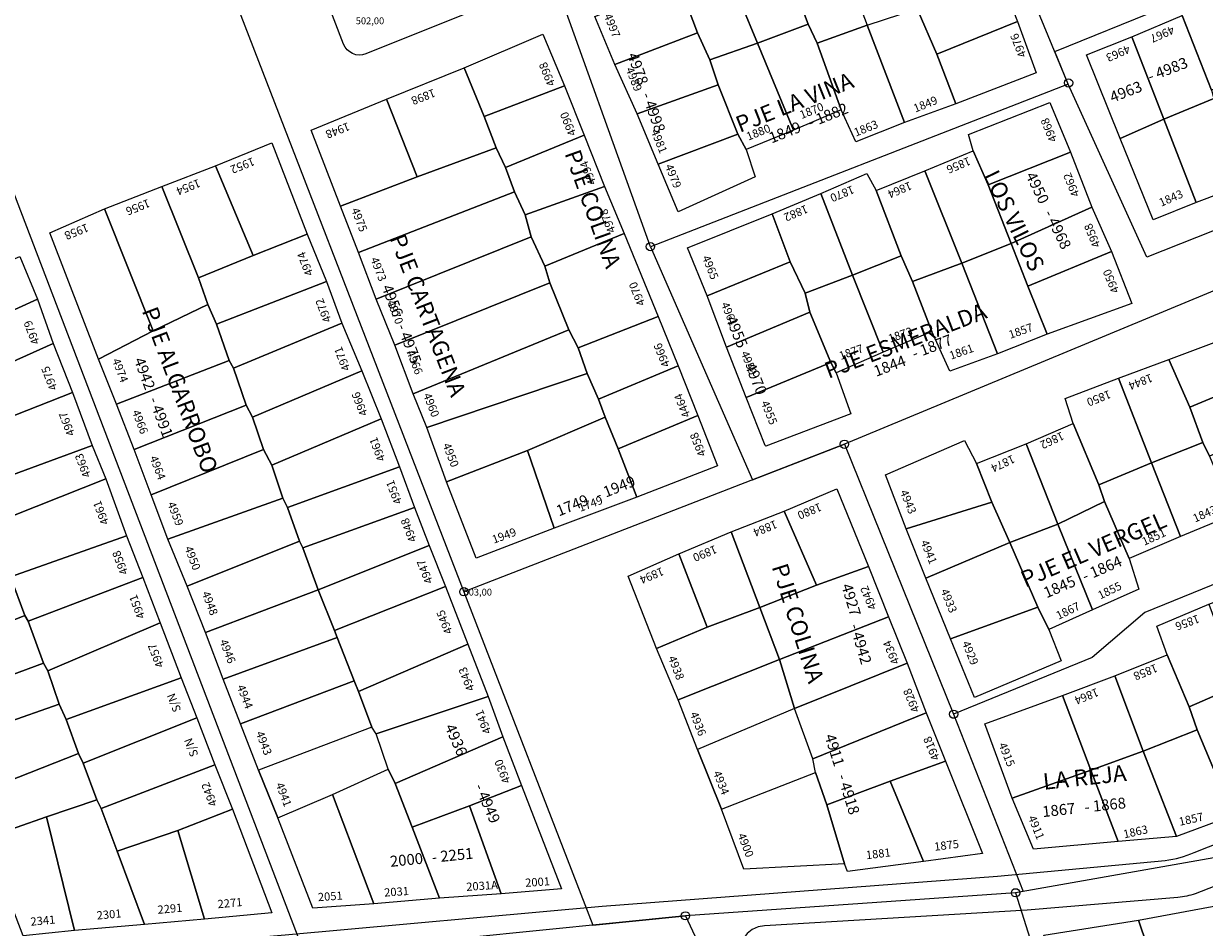
# Model space of a CAD drawing. Extents: x 340501 to 347843, y 6302789 to 6308901.
# Drawn here: x 343379 to 343595, y 6304777 to 6304943 of the extents above; entities that cross this region are included whole.
import ezdxf

# ---------------------------------------------------------------- set-up
doc = ezdxf.new("R2010")
doc.units = 0
doc.header["$MEASUREMENT"] = 0
doc.layers.get('0').update_dxf_attribs({"linetype": 'CONTINUOUS'})
for name, color, linetype in [('1010', 7, 'CONTINUOUS'), ('1400', 7, 'CONTINUOUS'), ('1500', 7, 'CONTINUOUS'), ('2000', 7, 'CONTINUOUS'), ('2510', 7, 'CONTINUOUS'), ('LIMITE_PREDIAL', 7, 'CONTINUOUS')]:
    doc.layers.add(name, color=color, linetype=linetype)

msp = doc.modelspace()

# ---------------------------------------------------------------- linework, layer by layer
at = {"color": 10}
for points in [[(343569.78, 6304931.45), (343548.56, 6304982.83), (343524.1, 6304973.34)], [(343425.46, 6304973.02), (343409.65, 6304966.46), (343459.16, 6304838.6)], [(343493.31, 6304901.74), (343474.22, 6304954.98), (343524.1, 6304973.34)], [(343334.57, 6304935.31), (343363.14, 6304947.16), (343429.9, 6304772.48), (343421.01, 6304771.68)], [(343569.78, 6304931.45), (343567.32, 6304937.47), (343586.91, 6304945.38)], [(343569.78, 6304931.45), (343493.31, 6304901.74)], [(343602.31, 6304907.01), (343584.16, 6304899.8), (343569.78, 6304931.45)], [(343602.31, 6304907.01), (343606.26, 6304897.74), (343528.81, 6304865.6)], [(343493.31, 6304901.74), (343511.96, 6304859.07), (343528.81, 6304865.6)], [(343528.81, 6304865.6), (343459.16, 6304838.6)], [(343528.81, 6304865.6), (343548.8, 6304816.21)], [(343626.47, 6304850.3), (343625.74, 6304851.9), (343583.77, 6304834.85), (343574.16, 6304826.59), (343548.8, 6304816.21)], [(343459.16, 6304838.6), (343482.78, 6304777.63), (343499.72, 6304779.33)], [(343548.8, 6304816.21), (343561.54, 6304783.79), (343560.14, 6304783.54)], [(343599.53, 6304790.46), (343560.14, 6304783.54)], [(343560.14, 6304783.54), (343499.72, 6304779.33)], [(343560.14, 6304783.54), (343567.35, 6304760.82), (343578.97, 6304734.16)], [(343499.72, 6304779.33), (343446.3, 6304773.96), (343421.01, 6304771.68)], [(343499.72, 6304779.33), (343543.33, 6304685.91)]]:
    msp.add_lwpolyline(points, dxfattribs=at)
at = {"layer": '1400', "color": 2}
for points in [[(343486.8, 6304935.05), (343483.1, 6304943.85), (343498.5, 6304949.95), (343506.9, 6304953.45), (343516.6, 6304957.25), (343525.9, 6304960.95), (343534.6, 6304964.45), (343549.7, 6304970.65), (343553.2, 6304961.55), (343556.9, 6304952.15), (343560.5, 6304942.95), (343563.9, 6304933.55), (343549.2, 6304927.85), (343539.8, 6304924.45), (343530.9, 6304920.95), (343528.2, 6304926.75), (343519.5, 6304923.05), (343510.8, 6304919.55), (343512.5, 6304914.55), (343498.4, 6304908.15), (343494.7, 6304916.85), (343490.9, 6304926.05), (343486.8, 6304935.05)], [(343669.5, 6304946.25), (343671.9, 6304940.65), (343654.7, 6304934.05), (343639.1, 6304927.75), (343625.3, 6304922.45), (343622.2, 6304929.95), (343618.1, 6304939.45), (343614.3, 6304938.15), (343613.6, 6304937.65), (343617, 6304929.05), (343620.4, 6304920.55), (343602.6, 6304913.35), (343593.2, 6304909.85), (343585.3, 6304906.65), (343579.3, 6304921.55), (343573.1, 6304936.85), (343581.4, 6304940.15), (343590.6, 6304944.05)], [(343505.6, 6304861.65), (343490.8, 6304855.95), (343475.7, 6304850.25), (343461.4, 6304844.75), (343456, 6304858.75), (343452.4, 6304868.65), (343449.9, 6304874.85), (343446.5, 6304883.75), (343443.1, 6304892.15), (343439.9, 6304900.65), (343436.6, 6304909.15), (343431.2, 6304923.05), (343445, 6304928.75), (343459.2, 6304934.45), (343473.6, 6304940.65), (343477.6, 6304931.15), (343481.2, 6304922.15), (343484.9, 6304912.75), (343488.5, 6304904.15), (343494.7, 6304888.95), (343498.4, 6304879.95), (343502, 6304870.85), (343505.6, 6304861.65)], [(343514.4, 6304865.25), (343514.3, 6304865.35), (343510.8, 6304874.15), (343507.2, 6304883.35), (343503.7, 6304892.75), (343500.1, 6304901.55), (343515.6, 6304907.75), (343524.5, 6304911.45), (343532.9, 6304915.15), (343534.6, 6304912.05), (343543.5, 6304915.65), (343552.4, 6304919.25), (343551.5, 6304922.25), (343566.4, 6304928.15), (343570.2, 6304919.05), (343574.1, 6304908.95), (343577.7, 6304900.85), (343581.4, 6304891.35), (343565.9, 6304885.75), (343556.8, 6304882.15), (343548.1, 6304878.95), (343544.8, 6304886.25), (343535.9, 6304882.45), (343527.3, 6304878.65), (343530, 6304871.15), (343514.4, 6304865.25)], [(343401.9, 6304856.35), (343398.8, 6304864.65), (343395.6, 6304872.95), (343392.3, 6304881.15), (343383.4, 6304904.25), (343393.4, 6304908.65), (343403.9, 6304912.75), (343413.7, 6304916.55), (343424, 6304920.75), (343430.5, 6304904.05), (343434, 6304895.35), (343436.8, 6304887.75), (343440.5, 6304879.05), (343444, 6304870.25), (343447.4, 6304861.45), (343450.1, 6304854.05), (343452.8, 6304847.05), (343455.8, 6304839.55), (343459.9, 6304829.05), (343463.6, 6304819.45), (343466.3, 6304812.05), (343469.7, 6304803.15), (343477, 6304784.25), (343466, 6304783.35), (343454.7, 6304782.55), (343442.7, 6304781.55), (343431.5, 6304780.75), (343425.1, 6304797.25), (343421.6, 6304805.95), (343418.3, 6304814.45), (343415.1, 6304822.65), (343411.9, 6304831.15), (343408.5, 6304839.65), (343405, 6304848.25), (343401.9, 6304856.35)], [(343377.9, 6304899.95), (343381.1, 6304892.15), (343384, 6304884.05), (343387.5, 6304875.05), (343391.1, 6304865.35), (343393.6, 6304859.25), (343397.4, 6304848.85), (343400.4, 6304841.25), (343403.6, 6304832.95), (343407.4, 6304822.85), (343410.3, 6304815.55), (343413.6, 6304806.95), (343416.8, 6304798.85), (343424, 6304779.85), (343411.7, 6304778.75), (343400.7, 6304777.75), (343387.9, 6304776.65), (343378.5, 6304775.65)], [(343568.5, 6304826), (343552.6, 6304819.3), (343548.2, 6304830), (343543.7, 6304841.1), (343540.1, 6304850.1), (343536.3, 6304860), (343550.8, 6304866.3), (343553, 6304862.1), (343562.1, 6304865.7), (343570.7, 6304869.4), (343569.2, 6304874), (343579, 6304877.7), (343588.2, 6304881.1), (343603.3, 6304886.8)], [(343506.3, 6304798.85), (343501.9, 6304809.75), (343498.4, 6304818.85), (343494.4, 6304828.25), (343489.2, 6304841.45), (343498.5, 6304845.55), (343508.1, 6304849.55), (343517.8, 6304853.35), (343527.4, 6304857.45), (343533.2, 6304843.25), (343536.9, 6304834.05), (343540.3, 6304825.55), (343543.8, 6304816.45), (343547.3, 6304807.65), (343554.1, 6304790.75), (343543.3, 6304789.25), (343529.4, 6304787.45), (343528.8, 6304788.85), (343510.4, 6304787.85), (343506.3, 6304798.85)], [(343599.9, 6304852.7), (343590.3, 6304848.7), (343580.9, 6304844.7), (343582.7, 6304839.1), (343574.2, 6304835.3), (343566.2, 6304831.7), (343568.5, 6304826)], [(343598.8, 6304797.25), (343589.6, 6304793.85), (343578.9, 6304792.95), (343563.4, 6304791.55), (343559.5, 6304800.85), (343554.5, 6304814.45), (343568.7, 6304819.65), (343578.3, 6304823.25), (343587.9, 6304827.05), (343586, 6304832.35), (343595.5, 6304836.35), (343605.5, 6304840.05), (343620.9, 6304846.15), (343624.6, 6304837.95), (343628, 6304829.65), (343631.8, 6304820.45), (343634.3, 6304813.95), (343632.7, 6304813.25), (343633, 6304810.25), (343619.8, 6304805.85), (343618.2, 6304808.75), (343607.5, 6304804.65), (343598.6, 6304800.85), (343598.8, 6304797.25)], [(343565.32, 6304775.82), (343582.62, 6304778.52), (343598.72, 6304781.52)]]:
    msp.add_lwpolyline(points, dxfattribs=at)
at = {"layer": '1500'}
for centre in [(343569.83, 6304931.7), (343493.31, 6304901.75), (343528.81, 6304865.61), (343459.16, 6304838.61), (343548.8, 6304816.22), (343560.13, 6304783.54), (343499.71, 6304779.33)]:
    msp.add_circle(centre, 0.759, dxfattribs=at)
at = {"layer": '2000', "color": 1}
for points in [[(343462.07, 6304945.38), (343441.21, 6304937.02), (343440.62, 6304936.85), (343440, 6304936.8), (343439.38, 6304936.87), (343438.8, 6304937.06), (343438.26, 6304937.36), (343437.79, 6304937.76), (343437.41, 6304938.25), (343437.13, 6304938.81), (343429.4, 6304959.02)], [(343374.93, 6304771.38), (343426.47, 6304775.88), (343484.5, 6304781.08), (343556.84, 6304786.57), (343587.53, 6304789.47), (343588.21, 6304789.57), (343588.89, 6304789.69), (343589.56, 6304789.84), (343590.23, 6304790.01), (343590.89, 6304790.21), (343591.55, 6304790.43), (343592.19, 6304790.66), (343592.83, 6304790.93), (343643.44, 6304810.92)], [(343600.18, 6304786.13), (343593, 6304783.38), (343592.62, 6304783.25), (343592.23, 6304783.14), (343591.84, 6304783.03), (343591.45, 6304782.94), (343591.06, 6304782.86), (343590.66, 6304782.8), (343590.26, 6304782.75), (343589.85, 6304782.71), (343562.25, 6304780.35), (343514.16, 6304777.5), (343513, 6304777.29), (343511.92, 6304776.81), (343511, 6304776.08), (343510.27, 6304775.15), (343509.79, 6304774.08), (343509.59, 6304772.92), (343509.67, 6304771.74), (343510.02, 6304770.62)]]:
    msp.add_lwpolyline(points, dxfattribs=at)
at = {"layer": 'LIMITE_PREDIAL', "color": 4}
for points in [[(343533, 6304942.25), (343542.1, 6304945.25), (343541.9, 6304946.35), (343538.5, 6304955.35), (343534.6, 6304964.45), (343525.9, 6304960.95), (343533, 6304942.25)], [(343533, 6304942.25), (343523.8, 6304938.95), (343522.2, 6304942.45), (343516.6, 6304957.25), (343525.9, 6304960.95), (343533, 6304942.25)], [(343522.2, 6304942.45), (343512.9, 6304938.95), (343506.9, 6304953.45), (343516.6, 6304957.25), (343522.2, 6304942.45)], [(343512.9, 6304938.95), (343504.2, 6304935.95), (343501.9, 6304940.85), (343498.5, 6304949.95), (343506.9, 6304953.45), (343512.9, 6304938.95)], [(343545.7, 6304936.95), (343542.1, 6304945.25), (343541.9, 6304946.35), (343556.9, 6304952.15), (343560.5, 6304942.95), (343545.7, 6304936.95)], [(343605.6, 6304934.55), (343596, 6304930.35), (343590.6, 6304944.05), (343589.7, 6304947.35), (343598.9, 6304951.35), (343605.6, 6304934.55)], [(343486.8, 6304935.05), (343483.1, 6304943.85), (343498.5, 6304949.95), (343501.9, 6304940.85), (343486.8, 6304935.05)], [(343533, 6304942.25), (343542.1, 6304945.25), (343545.7, 6304936.95), (343549.2, 6304927.85), (343539.8, 6304924.45), (343533, 6304942.25)], [(343528.2, 6304926.75), (343519.5, 6304923.05), (343512.9, 6304938.95), (343522.2, 6304942.45), (343523.8, 6304938.95), (343528.2, 6304926.75)], [(343539.8, 6304924.45), (343530.9, 6304920.95), (343528.2, 6304926.75), (343523.8, 6304938.95), (343533, 6304942.25), (343539.8, 6304924.45)], [(343549.2, 6304927.85), (343545.7, 6304936.95), (343560.5, 6304942.95), (343563.9, 6304933.55), (343549.2, 6304927.85)], [(343581.4, 6304940.15), (343590.6, 6304944.05), (343596, 6304930.35), (343596.4, 6304928.85), (343587.3, 6304925.05), (343581.4, 6304940.15)], [(343462.9, 6304925.55), (343459.2, 6304934.45), (343473.6, 6304940.65), (343477.6, 6304931.15), (343462.9, 6304925.55)], [(343490.9, 6304926.05), (343486.8, 6304935.05), (343501.9, 6304940.85), (343504.2, 6304935.95), (343505.7, 6304931.35), (343490.9, 6304926.05)], [(343587.3, 6304925.05), (343579.3, 6304921.55), (343573.1, 6304936.85), (343581.4, 6304940.15), (343587.3, 6304925.05)], [(343519.5, 6304923.05), (343510.8, 6304919.55), (343509.3, 6304922.35), (343505.7, 6304931.35), (343504.2, 6304935.95), (343512.9, 6304938.95), (343519.5, 6304923.05)], [(343459.2, 6304934.45), (343462.9, 6304925.55), (343465.1, 6304919.85), (343450.6, 6304914.55), (343445, 6304928.75), (343459.2, 6304934.45)], [(343494.7, 6304916.85), (343490.9, 6304926.05), (343505.7, 6304931.35), (343509.3, 6304922.35), (343494.7, 6304916.85)], [(343466.8, 6304916.25), (343465.1, 6304919.85), (343462.9, 6304925.55), (343477.6, 6304931.15), (343481.2, 6304922.15), (343466.8, 6304916.25)], [(343450.6, 6304914.55), (343436.6, 6304909.15), (343431.2, 6304923.05), (343445, 6304928.75), (343450.6, 6304914.55)], [(343555.1, 6304913.05), (343552.4, 6304919.25), (343551.5, 6304922.25), (343566.4, 6304928.15), (343570.2, 6304919.05), (343555.1, 6304913.05)], [(343587.3, 6304925.05), (343596.4, 6304928.85), (343599.3, 6304922.15), (343602.6, 6304913.35), (343593.2, 6304909.85), (343587.3, 6304925.05)], [(343593.2, 6304909.85), (343585.3, 6304906.65), (343579.3, 6304921.55), (343587.3, 6304925.05), (343593.2, 6304909.85)], [(343430.5, 6304904.05), (343420.6, 6304900.15), (343413.7, 6304916.55), (343424, 6304920.75), (343430.5, 6304904.05)], [(343470.4, 6304907.55), (343468.4, 6304911.75), (343466.8, 6304916.25), (343481.2, 6304922.15), (343484.9, 6304912.75), (343470.4, 6304907.55)], [(343498.4, 6304908.15), (343494.7, 6304916.85), (343509.3, 6304922.35), (343510.8, 6304919.55), (343512.5, 6304914.55), (343498.4, 6304908.15)], [(343439.9, 6304900.65), (343436.6, 6304909.15), (343450.6, 6304914.55), (343465.1, 6304919.85), (343466.8, 6304916.25), (343468.4, 6304911.75), (343439.9, 6304900.65)], [(343543.5, 6304915.65), (343552.4, 6304919.25), (343555.1, 6304913.05), (343559.3, 6304902.35), (343550.3, 6304898.75), (343543.5, 6304915.65)], [(343559.3, 6304902.35), (343555.1, 6304913.05), (343570.2, 6304919.05), (343574.1, 6304908.95), (343559.3, 6304902.35)], [(343420.6, 6304900.15), (343410.6, 6304896.05), (343403.9, 6304912.75), (343413.7, 6304916.55), (343420.6, 6304900.15)], [(343539.2, 6304900.05), (343530.3, 6304896.55), (343524.5, 6304911.45), (343532.9, 6304915.15), (343534.6, 6304912.05), (343539.2, 6304900.05)], [(343550.3, 6304898.75), (343541.3, 6304895.35), (343539.2, 6304900.05), (343534.6, 6304912.05), (343543.5, 6304915.65), (343550.3, 6304898.75)], [(343393.4, 6304908.65), (343403.9, 6304912.75), (343410.6, 6304896.05), (343412.3, 6304891.15), (343402.3, 6304886.35), (343393.4, 6304908.65)], [(343484.9, 6304912.75), (343488.5, 6304904.15), (343474, 6304898.15), (343471.5, 6304903.55), (343470.4, 6304907.55), (343484.9, 6304912.75)], [(343443.1, 6304892.15), (343439.9, 6304900.65), (343468.4, 6304911.75), (343470.4, 6304907.55), (343471.5, 6304903.55), (343443.1, 6304892.15)], [(343530.3, 6304896.55), (343521.6, 6304893.25), (343518.9, 6304898.95), (343515.6, 6304907.75), (343524.5, 6304911.45), (343530.3, 6304896.55)], [(343402.3, 6304886.35), (343392.3, 6304881.15), (343383.4, 6304904.25), (343393.4, 6304908.65), (343402.3, 6304886.35)], [(343503.7, 6304892.75), (343500.1, 6304901.55), (343515.6, 6304907.75), (343518.9, 6304898.95), (343503.7, 6304892.75)], [(343562.4, 6304894.55), (343559.3, 6304902.35), (343574.1, 6304908.95), (343577.7, 6304900.85), (343562.4, 6304894.55)], [(343413.9, 6304887.55), (343412.3, 6304891.15), (343410.6, 6304896.05), (343420.6, 6304900.15), (343430.5, 6304904.05), (343434, 6304895.35), (343413.9, 6304887.55)], [(343446.5, 6304883.75), (343443.1, 6304892.15), (343471.5, 6304903.55), (343474, 6304898.15), (343474.9, 6304895.15), (343446.5, 6304883.75)], [(343494.7, 6304888.95), (343480.1, 6304883.25), (343478.4, 6304886.55), (343474.9, 6304895.15), (343474, 6304898.15), (343488.5, 6304904.15), (343494.7, 6304888.95)], [(343550.3, 6304898.75), (343559.3, 6304902.35), (343562.4, 6304894.55), (343565.9, 6304885.75), (343556.8, 6304882.15), (343550.3, 6304898.75)], [(343360.2, 6304882.65), (343359.3, 6304884.35), (343357, 6304890.95), (343377.9, 6304899.95), (343381.1, 6304892.15), (343360.2, 6304882.65)], [(343507.2, 6304883.35), (343503.7, 6304892.75), (343518.9, 6304898.95), (343521.6, 6304893.25), (343522.5, 6304889.75), (343507.2, 6304883.35)], [(343544.8, 6304886.25), (343535.9, 6304882.45), (343530.3, 6304896.55), (343539.2, 6304900.05), (343541.3, 6304895.35), (343544.8, 6304886.25)], [(343565.9, 6304885.75), (343562.4, 6304894.55), (343577.7, 6304900.85), (343581.4, 6304891.35), (343565.9, 6304885.75)], [(343556.8, 6304882.15), (343548.1, 6304878.95), (343544.8, 6304886.25), (343541.3, 6304895.35), (343550.3, 6304898.75), (343556.8, 6304882.15)], [(343417, 6304879.55), (343416.2, 6304880.95), (343413.9, 6304887.55), (343434, 6304895.35), (343436.8, 6304887.75), (343417, 6304879.55)], [(343449.9, 6304874.85), (343446.5, 6304883.75), (343474.9, 6304895.15), (343478.4, 6304886.55), (343449.9, 6304874.85)], [(343535.9, 6304882.45), (343527.3, 6304878.65), (343526.3, 6304880.55), (343522.5, 6304889.75), (343521.6, 6304893.25), (343530.3, 6304896.55), (343535.9, 6304882.45)], [(343363.3, 6304874.75), (343362.7, 6304876.25), (343360.2, 6304882.65), (343381.1, 6304892.15), (343384, 6304884.05), (343363.3, 6304874.75)], [(343395.6, 6304872.95), (343392.3, 6304881.15), (343402.3, 6304886.35), (343412.3, 6304891.15), (343413.9, 6304887.55), (343416.2, 6304880.95), (343395.6, 6304872.95)], [(343483.8, 6304873.85), (343481.7, 6304878.55), (343480.1, 6304883.25), (343494.7, 6304888.95), (343498.4, 6304879.95), (343483.8, 6304873.85)], [(343510.8, 6304874.15), (343507.2, 6304883.35), (343522.5, 6304889.75), (343526.3, 6304880.55), (343510.8, 6304874.15)], [(343420.5, 6304870.55), (343419.3, 6304872.75), (343417, 6304879.55), (343436.8, 6304887.75), (343440.5, 6304879.05), (343420.5, 6304870.55)], [(343452.4, 6304868.65), (343449.9, 6304874.85), (343478.4, 6304886.55), (343480.1, 6304883.25), (343481.7, 6304878.55), (343452.4, 6304868.65)], [(343592, 6304872.4), (343588.2, 6304881.1), (343603.3, 6304886.8), (343607, 6304878.6), (343592, 6304872.4)], [(343366.4, 6304866.75), (343365.8, 6304867.95), (343363.3, 6304874.75), (343384, 6304884.05), (343387.5, 6304875.05), (343366.4, 6304866.75)], [(343398.8, 6304864.65), (343395.6, 6304872.95), (343416.2, 6304880.95), (343417, 6304879.55), (343419.3, 6304872.75), (343398.8, 6304864.65)], [(343487.4, 6304864.75), (343485, 6304870.55), (343483.8, 6304873.85), (343498.4, 6304879.95), (343502, 6304870.85), (343487.4, 6304864.75)], [(343514.4, 6304865.25), (343514.3, 6304865.35), (343510.8, 6304874.15), (343526.3, 6304880.55), (343527.3, 6304878.65), (343530, 6304871.15), (343514.4, 6304865.25)], [(343579, 6304877.7), (343588.2, 6304881.1), (343592, 6304872.4), (343594.4, 6304865.9), (343585, 6304862.2), (343579, 6304877.7)], [(343424, 6304861.75), (343422.5, 6304864.65), (343420.5, 6304870.55), (343440.5, 6304879.05), (343444, 6304870.25), (343424, 6304861.75)], [(343481.7, 6304878.55), (343483.8, 6304873.85), (343485, 6304870.55), (343470.8, 6304864.45), (343456, 6304858.75), (343452.4, 6304868.65), (343481.7, 6304878.55)], [(343585, 6304862.2), (343575.4, 6304858.2), (343570.7, 6304869.4), (343569.2, 6304874), (343579, 6304877.7), (343585, 6304862.2)], [(343595.6, 6304863.4), (343594.4, 6304865.9), (343592, 6304872.4), (343607, 6304878.6), (343610.8, 6304869.8), (343595.6, 6304863.4)], [(343370, 6304857.65), (343368.7, 6304860.65), (343366.4, 6304866.75), (343387.5, 6304875.05), (343391.1, 6304865.35), (343370, 6304857.65)], [(343401.9, 6304856.35), (343398.8, 6304864.65), (343419.3, 6304872.75), (343420.5, 6304870.55), (343422.5, 6304864.65), (343401.9, 6304856.35)], [(343490.8, 6304855.95), (343487.4, 6304864.75), (343502, 6304870.85), (343505.6, 6304861.65), (343490.8, 6304855.95)], [(343426.9, 6304854.05), (343426, 6304855.75), (343424, 6304861.75), (343444, 6304870.25), (343447.4, 6304861.45), (343426.9, 6304854.05)], [(343475.7, 6304850.25), (343470.8, 6304864.45), (343485, 6304870.55), (343487.4, 6304864.75), (343490.8, 6304855.95), (343475.7, 6304850.25)], [(343576.4, 6304855.1), (343567.9, 6304851), (343562.1, 6304865.7), (343570.7, 6304869.4), (343575.4, 6304858.2), (343576.4, 6304855.1)], [(343372.5, 6304850.95), (343370, 6304857.65), (343391.1, 6304865.35), (343393.6, 6304859.25), (343372.5, 6304850.95)], [(343405, 6304848.25), (343401.9, 6304856.35), (343422.5, 6304864.65), (343424, 6304861.75), (343426, 6304855.75), (343405, 6304848.25)], [(343461.4, 6304844.75), (343456, 6304858.75), (343470.8, 6304864.45), (343475.7, 6304850.25), (343461.4, 6304844.75)], [(343540.1, 6304850.1), (343536.3, 6304860), (343550.8, 6304866.3), (343553, 6304862.1), (343555.8, 6304855), (343540.1, 6304850.1)], [(343567.9, 6304851), (343559.1, 6304847.6), (343555.8, 6304855), (343553, 6304862.1), (343562.1, 6304865.7), (343567.9, 6304851)], [(343599.9, 6304852.7), (343590.3, 6304848.7), (343585, 6304862.2), (343594.4, 6304865.9), (343595.6, 6304863.4), (343599.4, 6304854.3), (343599.9, 6304852.7)], [(343590.3, 6304848.7), (343580.9, 6304844.7), (343576.4, 6304855.1), (343575.4, 6304858.2), (343585, 6304862.2), (343590.3, 6304848.7)], [(343429.7, 6304846.65), (343429.1, 6304847.85), (343426.9, 6304854.05), (343447.4, 6304861.45), (343450.1, 6304854.05), (343429.7, 6304846.65)], [(343376.2, 6304841.35), (343375.6, 6304842.55), (343372.5, 6304850.95), (343393.6, 6304859.25), (343397.4, 6304848.85), (343376.2, 6304841.35)], [(343408.5, 6304839.65), (343405, 6304848.25), (343426, 6304855.75), (343426.9, 6304854.05), (343429.1, 6304847.85), (343408.5, 6304839.65)], [(343533.2, 6304843.25), (343523.7, 6304839.85), (343517.8, 6304853.35), (343527.4, 6304857.45), (343533.2, 6304843.25)], [(343432.5, 6304838.95), (343429.7, 6304846.65), (343450.1, 6304854.05), (343452.8, 6304847.05), (343432.5, 6304838.95)], [(343543.7, 6304841.1), (343540.1, 6304850.1), (343555.8, 6304855), (343559.1, 6304847.6), (343543.7, 6304841.1)], [(343582.7, 6304839.1), (343574.2, 6304835.3), (343567.9, 6304851), (343576.4, 6304855.1), (343580.9, 6304844.7), (343582.7, 6304839.1)], [(343523.7, 6304839.85), (343513.3, 6304835.75), (343508.1, 6304849.55), (343517.8, 6304853.35), (343523.7, 6304839.85)], [(343513.3, 6304835.75), (343503.7, 6304832.15), (343498.5, 6304845.55), (343508.1, 6304849.55), (343513.3, 6304835.75)], [(343574.2, 6304835.3), (343566.2, 6304831.7), (343564.2, 6304835.8), (343559.1, 6304847.6), (343567.9, 6304851), (343574.2, 6304835.3)], [(343379.4, 6304833.25), (343378.8, 6304834.25), (343376.2, 6304841.35), (343397.4, 6304848.85), (343400.4, 6304841.25), (343379.4, 6304833.25)], [(343411.9, 6304831.15), (343408.5, 6304839.65), (343429.1, 6304847.85), (343429.7, 6304846.65), (343432.5, 6304838.95), (343411.9, 6304831.15)], [(343435.5, 6304831.55), (343432.5, 6304838.95), (343452.8, 6304847.05), (343455.8, 6304839.55), (343435.5, 6304831.55)], [(343564.2, 6304835.8), (343548.2, 6304830), (343543.7, 6304841.1), (343559.1, 6304847.6), (343564.2, 6304835.8)], [(343503.7, 6304832.15), (343494.4, 6304828.25), (343489.2, 6304841.45), (343498.5, 6304845.55), (343503.7, 6304832.15)], [(343516.9, 6304826.25), (343513.3, 6304835.75), (343523.7, 6304839.85), (343533.2, 6304843.25), (343536.9, 6304834.05), (343516.9, 6304826.25)], [(343359.2, 6304826.35), (343356, 6304834.75), (343375.6, 6304842.55), (343376.2, 6304841.35), (343378.8, 6304834.25), (343359.2, 6304826.35)], [(343383, 6304824.15), (343382.2, 6304825.55), (343379.4, 6304833.25), (343400.4, 6304841.25), (343403.6, 6304832.95), (343383, 6304824.15)], [(343415.1, 6304822.65), (343411.9, 6304831.15), (343432.5, 6304838.95), (343435.5, 6304831.55), (343436, 6304830.25), (343415.1, 6304822.65)], [(343439.9, 6304820.35), (343439.1, 6304822.35), (343436, 6304830.25), (343435.5, 6304831.55), (343455.8, 6304839.55), (343459.9, 6304829.05), (343439.9, 6304820.35)], [(343601, 6304821.55), (343591.9, 6304817.55), (343587.9, 6304827.05), (343586, 6304832.35), (343595.5, 6304836.35), (343601, 6304821.55)], [(343362.2, 6304818.15), (343359.2, 6304826.35), (343378.8, 6304834.25), (343379.4, 6304833.25), (343382.2, 6304825.55), (343362.2, 6304818.15)], [(343498.4, 6304818.85), (343494.4, 6304828.25), (343503.7, 6304832.15), (343513.3, 6304835.75), (343516.9, 6304826.25), (343498.4, 6304818.85)], [(343519.7, 6304817.25), (343516.9, 6304826.25), (343536.9, 6304834.05), (343540.3, 6304825.55), (343519.7, 6304817.25)], [(343552.6, 6304819.3), (343548.2, 6304830), (343564.2, 6304835.8), (343566.2, 6304831.7), (343568.5, 6304826), (343552.6, 6304819.3)], [(343386.4, 6304815.25), (343385.1, 6304818.05), (343383, 6304824.15), (343403.6, 6304832.95), (343407.4, 6304822.85), (343386.4, 6304815.25)], [(343418.3, 6304814.45), (343415.1, 6304822.65), (343436, 6304830.25), (343439.1, 6304822.35), (343418.3, 6304814.45)], [(343443.1, 6304812.65), (343442.3, 6304813.85), (343439.9, 6304820.35), (343459.9, 6304829.05), (343463.6, 6304819.45), (343443.1, 6304812.65)], [(343364.9, 6304810.95), (343362.2, 6304818.15), (343382.2, 6304825.55), (343383, 6304824.15), (343385.1, 6304818.05), (343364.9, 6304810.95)], [(343501.9, 6304809.75), (343498.4, 6304818.85), (343516.9, 6304826.25), (343519.7, 6304817.25), (343501.9, 6304809.75)], [(343523, 6304808.05), (343519.7, 6304817.25), (343540.3, 6304825.55), (343543.8, 6304816.45), (343523, 6304808.05)], [(343583.5, 6304809.45), (343578.3, 6304823.25), (343587.9, 6304827.05), (343591.9, 6304817.55), (343593.4, 6304813.35), (343583.5, 6304809.45)], [(343583.5, 6304809.45), (343573.9, 6304805.95), (343568.7, 6304819.65), (343578.3, 6304823.25), (343583.5, 6304809.45)], [(343389.5, 6304807.25), (343388.6, 6304809.05), (343386.4, 6304815.25), (343407.4, 6304822.85), (343410.3, 6304815.55), (343389.5, 6304807.25)], [(343421.6, 6304805.95), (343418.3, 6304814.45), (343439.1, 6304822.35), (343439.9, 6304820.35), (343442.3, 6304813.85), (343421.6, 6304805.95)], [(343607.5, 6304804.65), (343598.6, 6304800.85), (343593.4, 6304813.35), (343591.9, 6304817.55), (343601, 6304821.55), (343607.5, 6304804.65)], [(343446.6, 6304803.55), (343445.3, 6304806.15), (343443.1, 6304812.65), (343463.6, 6304819.45), (343466.3, 6304812.05), (343446.6, 6304803.55)], [(343559.5, 6304800.85), (343554.5, 6304814.45), (343568.7, 6304819.65), (343573.9, 6304805.95), (343559.5, 6304800.85)], [(343368.6, 6304801.15), (343364.9, 6304810.95), (343385.1, 6304818.05), (343386.4, 6304815.25), (343388.6, 6304809.05), (343368.6, 6304801.15)], [(343523.5, 6304805.55), (343523, 6304808.05), (343519.7, 6304817.25), (343501.9, 6304809.75), (343506.3, 6304798.85), (343523.5, 6304805.55)], [(343392.8, 6304798.95), (343392, 6304800.55), (343389.5, 6304807.25), (343410.3, 6304815.55), (343413.6, 6304806.95), (343392.8, 6304798.95)], [(343543.8, 6304816.45), (343547.3, 6304807.65), (343537.2, 6304803.95), (343525.6, 6304799.65), (343523.5, 6304805.55), (343523, 6304808.05), (343543.8, 6304816.45)], [(343421.6, 6304805.95), (343425.1, 6304797.25), (343435.1, 6304801.55), (343445.3, 6304806.15), (343443.1, 6304812.65), (343442.3, 6304813.85), (343421.6, 6304805.95)], [(343583.5, 6304809.45), (343593.4, 6304813.35), (343598.6, 6304800.85), (343598.8, 6304797.25), (343589.6, 6304793.85), (343583.5, 6304809.45)], [(343466.3, 6304812.05), (343469.7, 6304803.15), (343460.2, 6304799.45), (343449.7, 6304795.55), (343446.6, 6304803.55), (343466.3, 6304812.05)], [(343371.6, 6304793.55), (343368.6, 6304801.15), (343388.6, 6304809.05), (343389.5, 6304807.25), (343392, 6304800.55), (343382.8, 6304797.45), (343371.6, 6304793.55)], [(343589.6, 6304793.85), (343578.9, 6304792.95), (343573.9, 6304805.95), (343583.5, 6304809.45), (343589.6, 6304793.85)], [(343413.6, 6304806.95), (343416.8, 6304798.85), (343406.8, 6304794.95), (343395.7, 6304791.15), (343392.8, 6304798.95), (343413.6, 6304806.95)], [(343454.7, 6304782.55), (343442.7, 6304781.55), (343435.1, 6304801.55), (343445.3, 6304806.15), (343446.6, 6304803.55), (343449.7, 6304795.55), (343454.7, 6304782.55)], [(343554.1, 6304790.75), (343543.3, 6304789.25), (343537.2, 6304803.95), (343547.3, 6304807.65), (343554.1, 6304790.75)], [(343578.9, 6304792.95), (343563.4, 6304791.55), (343559.5, 6304800.85), (343573.9, 6304805.95), (343578.9, 6304792.95)], [(343510.4, 6304787.85), (343506.3, 6304798.85), (343523.5, 6304805.55), (343525.6, 6304799.65), (343528.8, 6304788.85), (343510.4, 6304787.85)], [(343543.3, 6304789.25), (343529.4, 6304787.45), (343528.8, 6304788.85), (343525.6, 6304799.65), (343537.2, 6304803.95), (343543.3, 6304789.25)], [(343477, 6304784.25), (343466, 6304783.35), (343460.2, 6304799.45), (343469.7, 6304803.15), (343477, 6304784.25)], [(343382.8, 6304797.45), (343392, 6304800.55), (343392.8, 6304798.95), (343395.7, 6304791.15), (343400.7, 6304777.75), (343387.9, 6304776.65), (343382.8, 6304797.45)], [(343442.7, 6304781.55), (343431.5, 6304780.75), (343425.1, 6304797.25), (343435.1, 6304801.55), (343442.7, 6304781.55)], [(343466, 6304783.35), (343454.7, 6304782.55), (343449.7, 6304795.55), (343460.2, 6304799.45), (343466, 6304783.35)], [(343387.9, 6304776.65), (343378.5, 6304775.65), (343371.6, 6304793.55), (343382.8, 6304797.45), (343387.9, 6304776.65)], [(343424, 6304779.85), (343411.7, 6304778.75), (343406.8, 6304794.95), (343416.8, 6304798.85), (343424, 6304779.85)], [(343411.7, 6304778.75), (343400.7, 6304777.75), (343395.7, 6304791.15), (343406.8, 6304794.95), (343411.7, 6304778.75)], [(343587.32, 6304765.72), (343585.82, 6304769.12), (343582.62, 6304778.52), (343598.72, 6304781.52), (343602.42, 6304772.02), (343587.32, 6304765.72)], [(343570.32, 6304763.72), (343565.32, 6304775.82), (343582.62, 6304778.52), (343585.82, 6304769.12), (343570.32, 6304763.72)]]:
    msp.add_lwpolyline(points, dxfattribs=at)

# ---------------------------------------------------------------- texts
at = {"color": 1}
for s, p in [('502,00', (343439.37, 6304942.44)), ('503,00', (343459.1, 6304837.92))]:
    msp.add_text(s, height=1.25, dxfattribs=at).set_placement(p)
at = {"color": 10}
for s, rotation, p in [('PJE LA VINA', 21.7151, (343509.67, 6304922.55)), ('PJE COLINA', 289.7448, (343477.55, 6304918.81)), ('LOS VILOS', 295.99, (343554.18, 6304914.8)), ('PJE CARTAGENA', 291.1199, (343445.52, 6304903.34)), ('PJE ALGARROBO', 290.5469, (343400.18, 6304890.03)), ('PJE ESMERALDA', 20.9703, (343525.9, 6304877.55)), ('PJE EL VERGEL', 23.3767, (343561.92, 6304839.33)), ('PJE COLINA', 287.5102, (343515.47, 6304843.2)), ('LA REJA', 6.1879, (343565.32, 6304802.38))]:
    msp.add_text(s, height=3, rotation=rotation, dxfattribs=at).set_placement(p)
at = {"layer": '1010', "color": 10}
for s, rotation, p in [('4978', 289.7448, (343489.06, 6304936.81)), (' - 4983', 21.1994, (343584.2, 6304931.64)), ('4963', 21.1994, (343577.86, 6304928.07)), (' - 4998', 289.7448, (343491.45, 6304930.14)), (' - 1882', 21.7151, (343522.05, 6304923.23)), ('1849', 21.7151, (343515.47, 6304920.61)), ('4950', 295.99, (343561.92, 6304914.8)), (' - 4968', 295.99, (343565.01, 6304908.44)), ('4956', 291.1199, (343444.08, 6304894.34)), ('4955', 292.2085, (343507.05, 6304888.59)), (' - 4975', 291.1199, (343446.63, 6304887.74)), (' - 1877', 20.9703, (343541.06, 6304880.96)), (' - 4970', 292.2085, (343509.73, 6304882.03)), ('1844', 20.9703, (343534.62, 6304877.93)), ('4942', 290.5469, (343398.74, 6304881.03)), (' - 4991', 290.5469, (343401.22, 6304874.4)), (' - 1949', 21.8297, (343483.13, 6304855.02)), ('1749', 21.8297, (343476.56, 6304852.39)), (' - 1864', 23.3767, (343572.28, 6304840.2)), ('1845', 23.3767, (343565.79, 6304837.4)), ('4927', 286.4789, (343528.23, 6304839.76)), (' - 4942', 286.4789, (343529.58, 6304833.04)), ('4936', 293.5263, (343455.62, 6304813.91)), ('4911', 287.5102, (343525.15, 6304812.24)), (' - 4918', 287.5102, (343527.28, 6304805.49)), (' - 4949', 293.5263, (343460.79, 6304803.57)), ('1867', 6.1879, (343565.13, 6304797.38)), (' - 1868', 6.1879, (343572.24, 6304798.15)), ('2000', 5.7296, (343445.74, 6304788.28)), (' - 2251', 5.7296, (343452.79, 6304788.98))]:
    msp.add_text(s, height=2, rotation=rotation, dxfattribs=at).set_placement(p)
at = {"layer": '2510', "color": 4}
for s, rotation, p in [('4997', 292.0939, (343484.75, 6304944.03)), ('4976', 111.7841, (343562.18, 6304936.71)), ('4967', 203.5146, (343588.78, 6304942.21)), ('4963', 203.5146, (343580.69, 6304938.69)), ('4998', 112.0705, (343475.94, 6304931.45)), ('4989', 292.0939, (343488.74, 6304934.2)), ('1898', 201.3947, (343453.59, 6304930.67)), ('1849', 22.0589, (343541.8, 6304926.27)), ('1870', 22.0589, (343520.98, 6304925.08)), ('4990', 112.0705, (343479.8, 6304922.36)), ('1863', 22.0589, (343530.92, 6304921.87)), ('4968', 112.357, (343567.79, 6304921.25)), ('1948', 201.3947, (343437.92, 6304924.53)), ('4981', 292.0939, (343493.35, 6304922.87)), ('1880', 22.0589, (343511.23, 6304921.13)), ('1952', 201.7384, (343420.5, 6304918.13)), ('4994', 112.0705, (343483.43, 6304913.39)), ('4979', 292.0939, (343495.94, 6304916.48)), ('1856', 202.7125, (343551.52, 6304918.2)), ('1954', 201.7384, (343410.57, 6304914.17)), ('4962', 112.357, (343571.91, 6304911.23)), ('1870', 202.7125, (343530.22, 6304912.99)), ('1864', 202.7125, (343540.76, 6304913.7)), ('1843', 23.7777, (343586.79, 6304909.03)), ('1956', 201.7384, (343401.35, 6304910.5)), ('4975', 291.2344, (343438.51, 6304908.52)), ('4978', 112.0705, (343486.99, 6304904.61)), ('1882', 202.7125, (343521.75, 6304909.44)), ('1958', 201.7384, (343390.11, 6304906.02)), ('4958', 112.357, (343575.73, 6304901.95)), ('4974', 111.2684, (343431.65, 6304896.74)), ('4973', 291.2344, (343442.03, 6304899.48)), ('4965', 292.0939, (343502.72, 6304899.78)), ('4950', 112.357, (343579.17, 6304893.6)), ('4970', 112.0705, (343492.4, 6304891.26)), ('4972', 111.2684, (343434.97, 6304888.21)), ('4970', 291.2344, (343445.08, 6304891.62)), ('4961', 292.0939, (343506.19, 6304891.24)), ('4979', 111.0392, (343381.57, 6304884.18)), ('1873', 19.4233, (343537.16, 6304884.17)), ('1857', 19.4233, (343559.18, 6304884.87)), ('4966', 112.0705, (343496.94, 6304880.06)), ('1877', 19.4233, (343528.14, 6304881)), ('1861', 19.4233, (343548.32, 6304881.05)), ('4971', 111.2684, (343438.41, 6304879.36)), ('4966', 291.2344, (343448.66, 6304882.43)), ('4959', 292.0939, (343509.81, 6304882.3)), ('4975', 111.0392, (343384.8, 6304875.8)), ('4974', 291.0626, (343394.75, 6304880.97)), ('1844', 201.452, (343584.86, 6304878.54)), ('4966', 111.2684, (343441.62, 6304871.11)), ('1850', 201.452, (343577.23, 6304875.54)), ('4960', 291.2344, (343451.69, 6304874.63)), ('4464', 112.0705, (343500.68, 6304870.83)), ('4955', 292.0939, (343513.5, 6304873.21)), ('4967', 111.0392, (343388.02, 6304867.44)), ('4966', 291.0626, (343398.39, 6304871.55)), ('4961', 111.2684, (343444.85, 6304862.81)), ('4958', 112.0705, (343503.56, 6304863.71)), ('1862', 205.2335, (343568.56, 6304867.95)), ('4950', 291.2344, (343455.25, 6304865.48)), ('4963', 111.0392, (343390.94, 6304859.84)), ('4964', 291.0626, (343401.62, 6304863.16)), ('1874', 205.2335, (343559.56, 6304863.71)), ('4951', 111.2684, (343447.9, 6304854.96)), ('1749', 20.1681, (343480.47, 6304853.22)), ('4943', 292.3231, (343538.94, 6304856.89)), ('4961', 111.0392, (343394.26, 6304851.2)), ('4959', 291.0626, (343404.87, 6304854.74)), ('1880', 202.5406, (343524.26, 6304854.91)), ('1843', 24.4653, (343592.99, 6304851.26)), ('4948', 111.2684, (343450.59, 6304848.03)), ('1884', 202.5406, (343516.13, 6304851.76)), ('1949', 20.1681, (343464.65, 6304847.4)), ('1851', 24.4653, (343583.68, 6304847.02)), ('1890', 202.5406, (343505.1, 6304847.18)), ('4941', 292.3231, (343542.71, 6304847.71)), ('4958', 111.0392, (343397.77, 6304842.07)), ('4950', 291.0626, (343408, 6304846.63)), ('4947', 111.2684, (343453.54, 6304840.43)), ('1894', 202.5406, (343495.37, 6304843.14)), ('4948', 291.0626, (343411.18, 6304838.37)), ('4942', 112.7581, (343534.77, 6304835.69)), ('4933', 292.3231, (343546.38, 6304838.78)), ('1855', 25.955, (343575.64, 6304837.19)), ('4951', 111.0392, (343400.87, 6304834.01)), ('1867', 25.955, (343568, 6304833.47)), ('4945', 111.2684, (343457.13, 6304831.21)), ('1856', 200.306, (343593.46, 6304834.47)), ('4946', 291.0626, (343414.42, 6304829.57)), ('4957', 111.0392, (343404.31, 6304825.07)), ('4934', 112.7581, (343538.95, 6304825.7)), ('4929', 292.3231, (343550.29, 6304829.25)), ('4938', 291.4063, (343496.5, 6304826.55)), ('1858', 202.3114, (343585.75, 6304825.46)), ('4943', 111.2684, (343461.18, 6304820.77)), ('4944', 291.0626, (343417.59, 6304821.27)), ('S/N', 111.0392, (343407.44, 6304816.94)), ('4928', 112.7581, (343542.64, 6304816.91)), ('1864', 202.3114, (343574.96, 6304821.04)), ('4941', 111.2684, (343464.23, 6304812.94)), ('4936', 291.4063, (343500.51, 6304816.31)), ('4943', 291.0626, (343421.05, 6304812.78)), ('S/N', 111.0392, (343410.58, 6304808.76)), ('4918', 112.7581, (343546.32, 6304808.13)), ('4915', 291.9793, (343556.99, 6304810.66)), ('4930', 111.2684, (343467.75, 6304803.89)), ('4942', 111.0392, (343414.08, 6304799.67)), ('4934', 291.4063, (343504.74, 6304805.53)), ('4941', 291.0626, (343424.68, 6304803.38)), ('4911', 291.9793, (343562.38, 6304797.32)), ('1857', 12.7197, (343590.21, 6304795.79)), ('1863', 12.7197, (343580.04, 6304793.49)), ('4900', 291.4063, (343509.22, 6304794.11)), ('1875', 7.0474, (343545.34, 6304791.22)), ('1881', 7.0474, (343532.84, 6304789.67)), ('2031', 3.9534, (343444.62, 6304782.84)), ('2031A', 3.9534, (343459.65, 6304783.88)), ('2001', 3.9534, (343470.43, 6304784.62)), ('2271', 5.3285, (343414.15, 6304780.71)), ('2051', 3.9534, (343432.49, 6304782)), ('2301', 5.3285, (343392.03, 6304778.64)), ('2291', 5.3285, (343403.17, 6304779.68)), ('2341', 5.3285, (343379.91, 6304777.51))]:
    msp.add_text(s, height=1.5, rotation=rotation, dxfattribs=at).set_placement(p)

doc.saveas('drawing.dxf')
